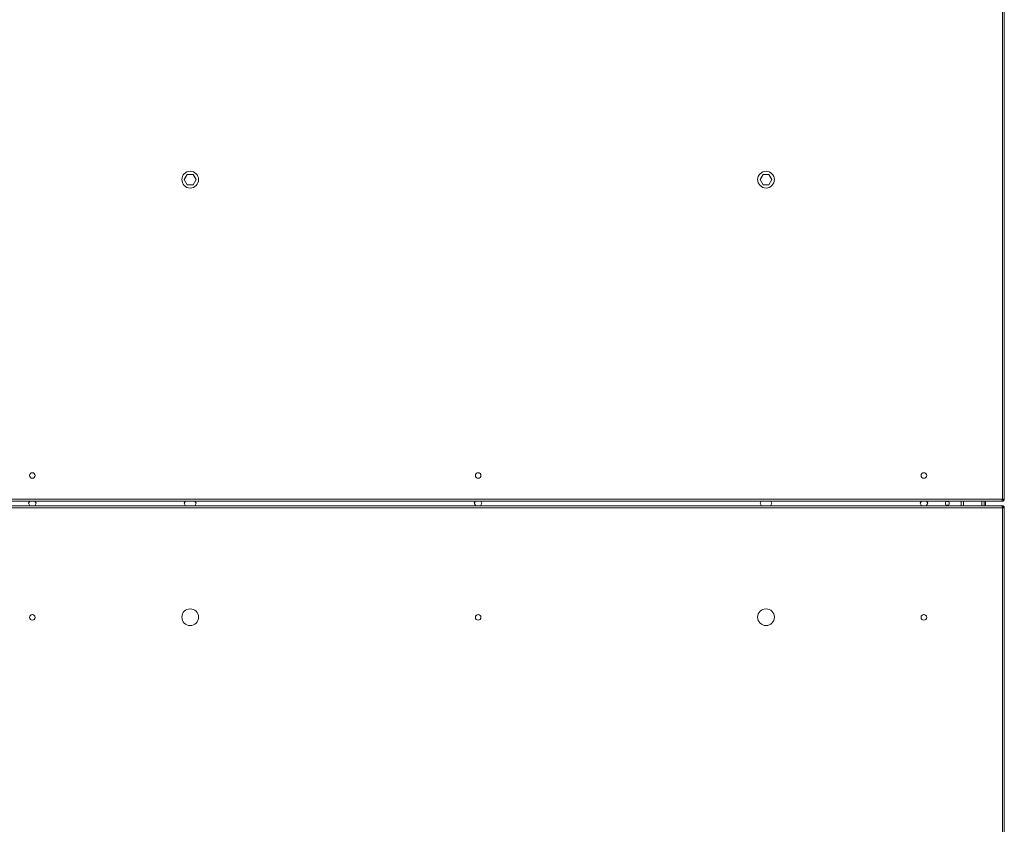
# Model space of a CAD drawing. Units: millimetres. Extents: x 5 to 415, y 0 to 297.
# Drawn here: x 244 to 286, y 193 to 228 of the extents above; entities that cross this region are included whole.
import ezdxf

# ---------------------------------------------------------------- set-up
doc = ezdxf.new("R2010")
doc.units = ezdxf.units.MM

msp = doc.modelspace()

# ---------------------------------------------------------------- linework, layer by layer
at = {"color": 7, "linetype": 'Continuous', "lineweight": 15}
for p, q in [((286.25501, 242.49605), (286.25501, 206.89606)), ((286.33901, 242.49605), (286.33901, 206.89606)), ((251.01751, 220.65205), (251.14626, 220.87505)), ((251.14626, 220.42905), (251.01751, 220.65205)), ((251.14626, 220.87505), (251.40376, 220.87505)), ((251.40376, 220.87505), (251.53251, 220.65205)), ((251.53251, 220.65205), (251.40376, 220.42905)), ((275.81751, 220.65205), (275.94626, 220.87505)), ((275.94626, 220.42905), (275.81751, 220.65205)), ((275.94626, 220.87505), (276.20376, 220.87505)), ((276.20376, 220.87505), (276.33251, 220.65205)), ((276.33251, 220.65205), (276.20376, 220.42905)), ((251.40376, 220.42905), (251.14626, 220.42905)), ((276.20376, 220.42905), (275.94626, 220.42905)), ((286.25501, 206.89606), (241.09501, 206.89606)), ((286.25218, 206.81205), (241.09784, 206.81205)), ((286.25218, 206.61205), (241.09784, 206.61205)), ((244.36532, 206.81205), (244.30989, 206.71605)), ((244.30989, 206.71605), (244.36993, 206.61205)), ((244.58009, 206.61205), (244.64013, 206.71605)), ((244.64013, 206.71605), (244.58471, 206.81205)), ((251.07294, 206.81205), (251.01751, 206.71605)), ((251.01751, 206.71605), (251.07756, 206.61205)), ((251.47247, 206.61205), (251.53251, 206.71605)), ((251.53251, 206.71605), (251.47708, 206.81205)), ((263.56532, 206.81205), (263.50989, 206.71605)), ((263.50989, 206.71605), (263.56993, 206.61205)), ((263.78009, 206.61205), (263.84013, 206.71605)), ((263.84013, 206.71605), (263.78471, 206.81205)), ((275.87294, 206.81205), (275.81751, 206.71605)), ((275.81751, 206.71605), (275.87756, 206.61205)), ((276.27247, 206.61205), (276.33251, 206.71605)), ((276.33251, 206.71605), (276.27708, 206.81205)), ((282.70989, 206.71605), (282.76531, 206.81205)), ((282.76994, 206.61205), (282.70989, 206.71605)), ((283.04014, 206.71605), (282.98009, 206.61205)), ((282.98471, 206.81205), (283.04014, 206.71605)), ((284.48501, 206.61205), (284.48501, 206.81205)), ((284.57501, 206.61205), (284.57501, 206.81205)), ((285.47501, 206.81205), (285.47501, 206.61205)), ((285.53501, 206.81205), (285.53501, 206.61205)), ((286.25501, 206.81205), (286.25218, 206.81205)), ((286.25501, 206.61205), (286.25218, 206.61205)), ((286.25501, 206.89606), (286.33901, 206.89606)), ((286.25501, 206.81205), (286.25501, 206.83605)), ((286.25501, 206.61205), (286.25501, 206.58805)), ((286.25501, 206.52805), (241.09501, 206.52805)), ((286.25501, 206.52805), (286.33901, 206.52805)), ((286.33901, 173.47606), (286.33901, 206.52805))]:
    msp.add_line(p, q, dxfattribs=at)
at = {"color": 1, "linetype": 'Continuous', "lineweight": 15}
for p, q in [((285.37501, 206.81205), (285.37501, 206.61205)), ((286.25501, 173.47606), (286.25501, 206.52805))]:
    msp.add_line(p, q, dxfattribs=at)
at = {"color": 7, "linetype": 'Continuous', "lineweight": 15}
for centre, radius in [((251.27501, 220.65205), 0.36), ((276.07501, 220.65205), 0.36), ((244.47501, 207.91605), 0.12), ((263.67501, 207.91605), 0.12), ((282.87501, 207.91605), 0.12), ((283.88501, 206.71605), 0.084), ((244.47501, 201.80405), 0.12), ((251.27501, 201.81205), 0.36), ((263.67501, 201.80405), 0.12), ((276.07501, 201.81205), 0.36), ((282.87501, 201.80405), 0.12)]:
    msp.add_circle(centre, radius, dxfattribs=at)
for points, knots in [([(286.25218, 206.81205), (286.25242, 206.81332), (286.25289, 206.81584), (286.2536, 206.83527), (286.25431, 206.86303), (286.25478, 206.88505), (286.25501, 206.89606)], [0, 0, 0, 0, 0.24998904, 0.49998764, 0.74999798, 1, 1, 1, 1]), ([(286.25218, 206.61205), (286.25242, 206.61079), (286.25289, 206.60827), (286.2536, 206.58884), (286.25431, 206.56108), (286.25478, 206.53906), (286.25501, 206.52805)], [0, 0, 0, 0, 0.24998904, 0.49998764, 0.74999798, 1, 1, 1, 1]), ([(286.31501, 206.89606), (286.31411, 206.88819), (286.31231, 206.87247), (286.29843, 206.85264), (286.2786, 206.83876), (286.26287, 206.83696), (286.25501, 206.83605)], [0, 0, 0, 0, 0.25000612, 0.49999876, 0.74998889, 1, 1, 1, 1]), ([(286.33901, 206.89606), (286.33775, 206.88505), (286.33523, 206.86303), (286.3158, 206.83527), (286.28803, 206.81584), (286.26602, 206.81332), (286.25501, 206.81205)], [0, 0, 0, 0, 0.2499952, 0.50000187, 0.7499968, 1, 1, 1, 1]), ([(286.30247, 206.86116), (286.29936, 206.8594), (286.28836, 206.85318), (286.27077, 206.84573), (286.25778, 206.84009), (286.25501, 206.83888)], [0, 0, 0, 0, 0.2365419, 0.83713087, 1, 1, 1, 1]), ([(286.33901, 206.52805), (286.33775, 206.53906), (286.33523, 206.56108), (286.3158, 206.58884), (286.28803, 206.60827), (286.26602, 206.61079), (286.25501, 206.61205)], [0, 0, 0, 0, 0.2499952, 0.50000187, 0.7499968, 1, 1, 1, 1]), ([(286.31501, 206.52805), (286.31411, 206.53592), (286.31231, 206.55164), (286.29843, 206.57147), (286.2786, 206.58535), (286.26287, 206.58715), (286.25501, 206.58805)], [0, 0, 0, 0, 0.25000043, 0.49999891, 0.74998958, 1, 1, 1, 1]), ([(286.25501, 206.58523), (286.26549, 206.58076), (286.28284, 206.57337), (286.29685, 206.56597), (286.30241, 206.56304)], [0, 0, 0, 0, 0.6034124, 1, 1, 1, 1])]:
    msp.add_open_spline(points, degree=3, knots=knots, dxfattribs=at)

doc.saveas('drawing.dxf')
